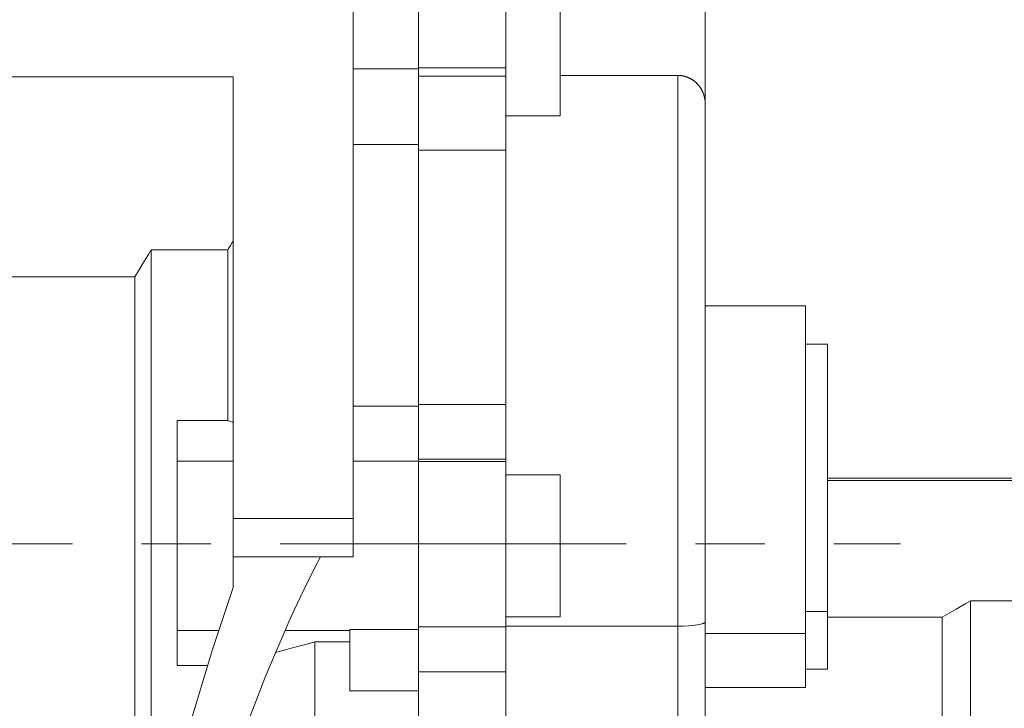
# Model space of a CAD drawing. Extents: x 15 to 2469, y -96 to 1674.
# Drawn here: x 994 to 1085, y 814 to 877 of the extents above; entities that cross this region are included whole.
import ezdxf

# ---------------------------------------------------------------- set-up
doc = ezdxf.new("R2010")
doc.units = 0
doc.header["$MEASUREMENT"] = 0
doc.linetypes.add('CENTER', pattern=[50.800000000000004, 31.75, -6.35, 6.35, -6.35])
doc.layers.add('CENTER', color=1, linetype='CENTER')
doc.styles.add('MX_NOTE_STANDARD', font='txt.shx', dxfattribs={"height": 3.15, "bigfont": 'extfont.shx'})
doc.dimstyles.new('MXDIMSTYLE', dxfattribs={"dimtxt": 3.15, "dimasz": 2.5, "dimexe": 1.5, "dimexo": 1, "dimgap": 1, "dimtad": 1, "dimdec": 4, "dimdsep": 46, "dimtxsty": 'MX_NOTE_STANDARD', "dimcen": 2.5, "dimadec": 0, "dimazin": 0, "dimtfac": 1, "dimtdec": 4, "dimtmove": 2, "dimatfit": 3, "dimfxl": 0, "dimtolj": 1, "dimarcsym": 0})

# ---------------------------------------------------------------- blocks, each defined once
blk = doc.blocks.new('*D127')
at = {"color": 3, "linetype": 'Continuous', "lineweight": -2}
for p, q in [((986.183560482562, 674.419989000788), (1063.385934078216, 597.2176154051334)), ((921.7901743470286, 639.713375136322), (921.7901743470286, 538.5667313499537))]:
    blk.add_line(p, q, dxfattribs=at)
blk.add_arc((921.7901743470286, 738.8133751363218), 197.2466437863682, 271.7429342564536, 313.2570657435462, dxfattribs=at)
at = {"color": 3}
for points in [[(1057.654206170467, 594.4435341083324), (1056.261665506793, 595.8790934070078), (1061.264613734656, 599.3389357486931)], [(927.7742709465181, 542.6578719861592), (927.8046897150448, 540.6581033249082), (921.7901743470286, 541.5667313499537)]]:
    blk.add_solid(points, dxfattribs=at)
at = {"layer": 'DEFPOINTS', "color": 0}
for p in [(921.7901743470286, 893.507095361339), (921.7901743470286, 738.8133751363218), (983.6379760702905, 676.9655734130595), (921.7901743470286, 643.3133751363221), (972.8413623414932, 548.2877477542286)]:
    blk.add_point(p, dxfattribs=at)
at = {"color": 3, "linetype": 'Continuous', "lineweight": 13, "insert": (992.9106058847278, 567.1134647561803), "char_height": 15.6, "attachment_point": 5, "rotation": 22.499999999999893}
blk.add_mtext('\\A1;45%%d', dxfattribs=at)
blk = doc.blocks.new('*D130')
at = {"color": 3, "linetype": 'Continuous', "lineweight": -2}
for p, q in [((818.790174347029, 882.4132720751492), (818.790174347029, 957.1500000000001)), ((1139.790174347029, 860.2345753551662), (1139.790174347029, 957.1500000000001)), ((824.790174347029, 954.1500000000001), (1133.790174347029, 954.1500000000001))]:
    blk.add_line(p, q, dxfattribs=at)
at = {"color": 3}
for points in [[(824.790174347029, 955.1500000000001), (824.790174347029, 953.1500000000001), (818.790174347029, 954.1500000000001)], [(1133.790174347029, 953.1500000000001), (1133.790174347029, 955.1500000000001), (1139.790174347029, 954.1500000000001)]]:
    blk.add_solid(points, dxfattribs=at)
at = {"layer": 'DEFPOINTS', "color": 0}
for p in [(1139.790174347029, 954.1500000000001), (818.790174347029, 878.8132720751491), (1139.790174347029, 856.6345753551661)]:
    blk.add_point(p, dxfattribs=at)
at = {"color": 3, "linetype": 'Continuous', "lineweight": 13, "insert": (979.290174347029, 965.5500000000001), "char_height": 15.6, "attachment_point": 5}
blk.add_mtext('\\A1;321', dxfattribs=at)

msp = doc.modelspace()

# ---------------------------------------------------------------- linework, layer by layer
at = {"lineweight": 13}
for p, q in [((1030.790174347029, 871.8508247478824), (1030.790174347029, 882.7327215368966)), ((1030.790174347029, 871.8508247478824), (1030.790174347029, 882.7327215368966)), ((1038.790174347029, 740.9723810990276), (1038.790174347029, 882.7327215368966)), ((1043.790174347029, 881.2127215368967), (1043.790174347029, 868.2127215368967)), ((1024.790174347029, 878.8132720751491), (1024.790174347029, 827.8133751363214)), ((1024.790174347029, 878.8132720751491), (1024.790174347029, 827.8133751363216)), ((1057.090174347029, 798.2056737245014), (1057.090174347029, 878.3283751363215)), ((1030.790174347029, 872.5255495811509), (1024.790174347029, 872.5255495811509)), ((1030.790174347029, 872.5255495811509), (1024.790174347029, 872.5255495811509)), ((1030.790174347029, 872.6369927951744), (1038.790174347029, 872.6369927951744)), ((1030.790174347029, 872.6369927951746), (1038.790174347029, 872.6369927951746)), ((1030.790174347029, 836.5712097226253), (1030.790174347029, 872.5255495811509)), ((1030.790174347029, 836.5712097226256), (1030.790174347029, 872.5255495811509)), ((974.790174347029, 871.8133751363214), (1013.790174347029, 871.8133751363214)), ((974.790174347029, 871.8133751363214), (1013.790174347029, 871.8133751363214)), ((1013.790174347029, 871.8133751363214), (1013.790174347029, 825.0123751363215)), ((1013.790174347029, 871.8133751363214), (1013.790174347029, 825.0123751363215)), ((1030.790174347029, 871.8508247478824), (1038.790174347029, 871.8508247478824)), ((1030.790174347029, 871.8508247478824), (1038.790174347029, 871.8508247478824)), ((1054.560174347029, 871.9323964610221), (1043.790174347029, 871.9323964610221)), ((1054.560174347029, 871.9323964610221), (1054.560174347029, 797.7874500273056)), ((1054.577880793106, 871.9323325157059), (1054.560174347029, 871.9323964610221)), ((1054.613640627537, 871.9318133527256), (1054.577880793106, 871.9323325157059)), ((1054.649824251387, 871.9307567128467), (1054.613640627537, 871.9318133527256)), ((1054.668060276758, 871.9300214342381), (1054.649824251387, 871.9307567128467)), ((1054.686384532956, 871.9291455816351), (1054.668060276758, 871.9300214342381)), ((1054.7232738557, 871.926965214682), (1054.686384532956, 871.9291455816351)), ((1054.760444297222, 871.9242032030911), (1054.7232738557, 871.926965214682)), ((1054.797847803139, 871.9208495218681), (1054.760444297222, 871.9242032030911)), ((1054.835436359078, 871.9168965613028), (1054.797847803139, 871.9208495218681)), ((1054.873162163658, 871.9123391411015), (1054.835436359078, 871.9168965613028)), ((1054.892061697843, 871.9098328035666), (1054.873162163658, 871.9123391411015)), ((1054.91097780509, 871.9071745067279), (1054.892061697843, 871.9098328035666)), ((1054.948836443809, 871.9014023070852), (1054.91097780509, 871.9071745067279)), ((1054.986692003476, 871.8950245523724), (1054.948836443809, 871.9014023070852)), ((1055.024499372622, 871.8880455506203), (1054.986692003476, 871.8950245523724)), ((1055.062214617355, 871.8804718214701), (1055.024499372622, 871.8880455506203)), ((1055.099794891739, 871.8723120563818), (1055.062214617355, 871.8804718214701)), ((1055.118521052051, 871.8680157704634), (1055.099794891739, 871.8723120563818)), ((1055.137197392467, 871.8635773178578), (1055.118521052051, 871.8680157704634)), ((1055.174379048004, 871.854281151999), (1055.137197392467, 871.8635773178578)), ((1055.211296740611, 871.8444395861252), (1055.174379048004, 871.854281151999)), ((1055.229643166815, 871.8393199602224), (1055.211296740611, 871.8444395861252)), ((1055.24790751973, 871.8340711073408), (1055.229643166815, 871.8393199602224)), ((1055.284168795775, 871.8231966257304), (1055.24790751973, 871.8340711073408)), ((1055.320038517064, 871.8118394228873), (1055.284168795775, 871.8231966257304)), ((1055.337813590904, 871.8059877090727), (1055.320038517064, 871.8118394228873)), ((1055.355475332546, 871.800025086171), (1055.337813590904, 871.8059877090727)), ((1055.390438742909, 871.7877814287551), (1055.355475332546, 871.800025086171)), ((1055.424889242708, 871.7751383951947), (1055.390438742909, 871.7877814287551)), ((1055.458788456178, 871.7621279518635), (1055.424889242708, 871.7751383951947)), ((1055.492099269614, 871.748783961199), (1055.458788456178, 871.7621279518635)), ((1055.524810872992, 871.7351314328112), (1055.492099269614, 871.748783961199)), ((1055.541127375497, 871.7281154801487), (1055.524810872992, 871.7351314328112)), ((1055.557497975007, 871.720936797979), (1055.541127375497, 871.7281154801487)), ((1055.590377292587, 871.7060916912744), (1055.557497975007, 871.720936797979)), ((1055.623400623369, 871.6905983740332), (1055.590377292587, 871.7060916912744)), ((1055.656520128825, 871.6744612971493), (1055.623400623369, 871.6905983740332)), ((1055.689688516894, 871.6576870911467), (1055.656520128825, 871.6744612971493)), ((1055.722859212244, 871.6402845440191), (1055.689688516894, 871.6576870911467)), ((1055.739431106077, 871.6313509703107), (1055.722859212244, 871.6402845440191)), ((1055.755986517137, 871.6222645659186), (1055.739431106077, 871.6313509703107)), ((1055.78902576543, 871.603640139653), (1055.755986517137, 871.6222645659186)), ((1055.821933471868, 871.5844262557832), (1055.78902576543, 871.603640139653)), ((1055.854667478556, 871.564639830952), (1055.821933471868, 871.5844262557832)), ((1055.887187100273, 871.5442996078493), (1055.854667478556, 871.564639830952)), ((1055.919453270125, 871.5234260350014), (1055.887187100273, 871.5442996078493)), ((1055.935479580912, 871.5127960644629), (1055.919453270125, 871.5234260350014)), ((1055.951428686885, 871.5020411243158), (1055.935479580912, 871.5127960644629)), ((1055.983077916044, 871.4801683186336), (1055.951428686885, 871.5020411243158)), ((1056.014366844632, 871.4578328106022), (1055.983077916044, 871.4801683186336)), ((1056.045262024291, 871.4350620175896), (1056.014366844632, 871.4578328106022)), ((1056.0757307779, 871.4118855599422), (1056.045262024291, 871.4350620175896)), ((1056.105741381991, 871.3883351668501), (1056.0757307779, 871.4118855599422)), ((1056.120565264722, 871.3764302121633), (1056.105741381991, 871.3883351668501)), ((1056.13526322579, 871.3644445769171), (1056.120565264722, 871.3764302121633)), ((1056.164266949594, 871.3402494332199), (1056.13526322579, 871.3644445769171)), ((1056.192724564925, 871.3157871724234), (1056.164266949594, 871.3402494332199)), ((1056.220609558762, 871.2910969072857), (1056.192724564925, 871.3157871724234)), ((1056.247896983987, 871.2662193016426), (1056.220609558762, 871.2910969072857)), ((1056.274563538101, 871.2411964366565), (1056.247896983987, 871.2662193016426)), ((1056.287657173303, 871.2286440346179), (1056.274563538101, 871.2411964366565)), ((1056.300587632202, 871.2160716667797), (1056.287657173303, 871.2286440346179)), ((1056.325949452243, 871.190889463473), (1056.300587632202, 871.2160716667797)), ((1056.350729273102, 871.1655935523388), (1056.325949452243, 871.190889463473)), ((1056.363072640965, 871.1527292038497), (1056.350729273102, 871.1655935523388)), ((1056.375401705408, 871.1396996230733), (1056.363072640965, 871.1527292038497)), ((1056.399996029713, 871.1131544330506), (1056.375401705408, 871.1396996230733)), ((1056.42447110139, 871.0859784227948), (1056.399996029713, 871.1131544330506)), ((1056.436651366997, 871.072160719091), (1056.42447110139, 871.0859784227948)), ((1056.448786913852, 871.0581937493455), (1056.436651366997, 871.072160719091)), ((1056.472904740576, 871.0298242122603), (1056.448786913852, 871.0581937493455)), ((1056.496787263417, 871.0008951738257), (1056.472904740576, 871.0298242122603)), ((1056.520398689228, 870.9714334717962), (1056.496787263417, 871.0008951738257)), ((1056.543704856427, 870.9414673230342), (1056.520398689228, 870.9714334717962)), ((1056.566673332831, 870.9110262163972), (1056.543704856427, 870.9414673230342)), ((1056.578021297139, 870.8956370878147), (1056.566673332831, 870.9110262163972)), ((1056.589273505806, 870.8801407931728), (1056.578021297139, 870.8956370878147)), ((1056.611476665567, 870.848842713255), (1056.589273505806, 870.8801407931728)), ((1056.633256082219, 870.817164505133), (1056.611476665567, 870.848842713255)), ((1056.654587077008, 870.785139397593), (1056.633256082219, 870.817164505133)), ((1056.675447054994, 870.752801182907), (1056.654587077008, 870.785139397593)), ((1056.695815143288, 870.7201847005667), (1056.675447054994, 870.752801182907)), ((1056.705808573139, 870.7037834494627), (1056.695815143288, 870.7201847005667)), ((1056.7156718182, 870.6873264442784), (1056.705808573139, 870.7037834494627)), ((1056.734998989177, 870.6542644999106), (1056.7156718182, 870.6873264442784)), ((1056.753780115662, 870.6210384062379), (1056.734998989177, 870.6542644999106)), ((1056.772000303677, 870.5876890194502), (1056.753780115662, 870.6210384062379)), ((1056.789646384206, 870.5542583803376), (1056.772000303677, 870.5876890194502)), ((1056.806706975149, 870.5207895829697), (1056.789646384206, 870.5542583803376)), ((1056.815014655615, 870.504054597594), (1056.806706975149, 870.5207895829697)), ((1056.823172528477, 870.4873266435768), (1056.815014655615, 870.504054597594)), ((1056.839035363955, 870.4539143681945), (1056.823172528477, 870.4873266435768)), ((1056.854289690656, 870.4205982174476), (1056.839035363955, 870.4539143681945)), ((1056.868931617351, 870.3874241666083), (1056.854289690656, 870.4205982174476)), ((1056.882959152697, 870.3544385587634), (1056.868931617351, 870.3874241666083)), ((1056.896386788089, 870.3216516325263), (1056.882959152697, 870.3544385587634)), ((1056.902956546552, 870.3051418715474), (1056.896386788089, 870.3216516325263)), ((1056.909455902613, 870.2884857709544), (1056.902956546552, 870.3051418715474)), ((1056.922228190905, 870.2547506106114), (1056.909455902613, 870.2884857709544)), ((1056.934674134408, 870.220479000046), (1056.922228190905, 870.2547506106114)), ((1056.946765753176, 870.1857048776228), (1056.934674134408, 870.220479000046)), ((1056.958476702557, 870.1504631633516), (1056.946765753176, 870.1857048776228)), ((1056.969782356821, 870.1147896511366), (1056.958476702557, 870.1504631633516)), ((1056.975275990642, 870.0968023684909), (1056.969782356821, 870.1147896511366)), ((1056.980659880885, 870.078720899369), (1056.975275990642, 870.0968023684909)), ((1056.991088290991, 870.0422941179734), (1056.980659880885, 870.078720899369)), ((1057.001048504924, 870.0055470501075), (1056.991088290991, 870.0422941179734)), ((1057.005847605159, 869.9870653186092), (1057.001048504924, 870.0055470501075)), ((1057.010523382111, 869.9685178467848), (1057.005847605159, 869.9870653186092)), ((1057.019497753742, 869.9312449326844), (1057.010523382111, 869.9685178467848)), ((1057.02795844284, 869.8937668613878), (1057.019497753742, 869.9312449326844)), ((1057.031992585889, 869.8749629366405), (1057.02795844284, 869.8937668613878)), ((1057.035894273992, 869.8561221582179), (1057.031992585889, 869.8749629366405)), ((1057.04329607191, 869.8183491507316), (1057.035894273992, 869.8561221582179)), ((1057.050156601842, 869.7804860524463), (1057.04329607191, 869.8183491507316)), ((1057.056470400399, 869.7425717883164), (1057.050156601842, 869.7804860524463)), ((1057.062233764402, 869.704646232939), (1057.056470400399, 869.7425717883164)), ((1057.06744481112, 869.6667500575172), (1057.062233764402, 869.704646232939)), ((1057.069843136588, 869.6478258774425), (1057.06744481112, 869.6667500575172)), ((1057.072103524446, 869.6289245785661), (1057.069843136588, 869.6478258774425)), ((1057.076211786594, 869.5912116154284), (1057.072103524446, 869.6289245785661)), ((1057.079773396431, 869.5536533550253), (1057.076211786594, 869.5912116154284)), ((1057.082794075368, 869.5162922222612), (1057.079773396431, 869.5536533550253)), ((1057.085281461493, 869.4791707544737), (1057.082794075368, 869.5162922222612)), ((1057.087245092458, 869.4423314782489), (1057.085281461493, 869.4791707544737)), ((1057.088033992997, 869.4240309184363), (1057.087245092458, 869.4423314782489)), ((1057.088696377407, 869.4058167868109), (1057.088033992997, 869.4240309184363)), ((1057.089648558059, 869.3696688160262), (1057.088696377407, 869.4058167868109)), ((1057.090116658827, 869.3339293168381), (1057.089648558059, 869.3696688160262)), ((1057.090174347029, 869.3162256532912), (1057.090116658827, 869.3339293168381)), ((1038.790174347029, 868.2127215368967), (1043.790174347029, 868.2127215368967)), ((1030.790174347029, 865.6102561035066), (1024.790174347029, 865.6102561035066)), ((1030.790174347029, 865.6102561035068), (1024.790174347029, 865.6102561035068)), ((1030.790174347029, 865.0635739481836), (1038.790174347029, 865.0635739481836)), ((1030.790174347029, 865.0635739481838), (1038.790174347029, 865.0635739481838)), ((1013.372507472931, 856.0791001532189), (1013.538370554284, 856.3434436322123)), ((1013.372507472931, 856.0791001532191), (1013.538370554284, 856.3434436322123)), ((1013.538370554284, 856.3434436322123), (1013.705836988603, 856.6087960766222)), ((1013.538370554284, 856.3434436322123), (1013.705836988603, 856.6087960766222)), ((1013.705836988603, 856.6087960766222), (1013.79017434703, 856.7418552238607)), ((1013.705836988603, 856.6087960766222), (1013.79017434703, 856.7418552238607)), ((1005.508240999269, 854.6983035768546), (1006.016152166369, 855.5284585503216)), ((1005.50824099927, 854.6983035768546), (1006.016152166369, 855.5284585503218)), ((1006.016152166369, 855.5284585503216), (1006.276174347029, 855.9473022387517)), ((1006.016152166369, 855.5284585503218), (1006.276174347029, 855.9473022387517)), ((1006.276174347029, 855.9473022387517), (1013.290174347029, 855.9473022387517)), ((1006.276174347029, 855.9473022387517), (1006.276174347029, 801.679448033891)), ((1006.276174347029, 855.9473022387517), (1013.290174347029, 855.9473022387517)), ((1006.276174347029, 855.9473022387517), (1006.276174347029, 801.6794480338913)), ((1013.290174347029, 855.9473022387517), (1013.372507472931, 856.0791001532189)), ((1013.290174347029, 855.9473022387517), (1013.372507472931, 856.0791001532191)), ((1013.290174347029, 855.9473022387517), (1013.290174347029, 840.2980097517443)), ((1013.290174347029, 855.9473022387517), (1013.290174347029, 840.2980097517443)), ((1005.01626872766, 853.8778035815217), (1005.508240999269, 854.6983035768546)), ((1005.01626872766, 853.8778035815217), (1005.50824099927, 854.6983035768546)), ((982.290174347029, 853.4710311481974), (1004.776174347029, 853.4710311481974)), ((982.290174347029, 853.4710311481974), (1004.776174347029, 853.4710311481974)), ((1004.776174347029, 853.4710311481972), (1005.01626872766, 853.8778035815217)), ((1004.776174347029, 853.4710311481974), (1005.01626872766, 853.8778035815217)), ((1004.776174347029, 853.4710311481972), (1004.776174347029, 804.1557191244456)), ((1004.776174347029, 853.4710311481974), (1004.776174347029, 804.1557191244456)), ((1066.290174347029, 850.8133751363214), (1057.090174347029, 850.8133751363214)), ((1066.290174347029, 815.8314396235978), (1066.290174347029, 850.8133751363214)), ((1068.290174347029, 847.3133751363214), (1066.290174347029, 847.3133751363214)), ((1068.290174347029, 817.524791865909), (1068.290174347029, 847.3133751363214)), ((1030.790174347029, 841.7558201228162), (1038.790174347029, 841.7558201228162)), ((1030.790174347029, 841.7558201228162), (1038.790174347029, 841.7558201228162)), ((1030.790174347029, 841.6187751746118), (1024.790174347029, 841.6187751746118)), ((1030.790174347029, 841.6187751746118), (1024.790174347029, 841.6187751746118)), ((1008.650174347029, 840.2980097517443), (1008.650174347029, 817.8497435904178)), ((1008.650174347029, 840.2980097517443), (1013.290174347029, 840.2980097517443)), ((1008.650174347029, 840.2980097517443), (1008.650174347029, 817.849743590418)), ((1008.650174347029, 840.2980097517443), (1013.290174347029, 840.2980097517443)), ((1013.290174347029, 840.2980097517443), (1013.372967357001, 840.2713087936975)), ((1013.290174347029, 840.2980097517443), (1013.372967357001, 840.2713087936977)), ((1013.372967357001, 840.2713087936975), (1013.539199913721, 840.2177545648688)), ((1013.372967357001, 840.2713087936977), (1013.539199913721, 840.2177545648688)), ((1013.539199913721, 840.2177545648688), (1013.706298628023, 840.1639959283029)), ((1013.539199913721, 840.2177545648688), (1013.706298628023, 840.1639959283032)), ((1013.706298628023, 840.1639959283029), (1013.790174347029, 840.1370394577398)), ((1013.706298628023, 840.1639959283032), (1013.790174347029, 840.1370394577398)), ((1013.790174347029, 836.5712097226256), (1008.650174347029, 836.5712097226256)), ((1013.790174347029, 836.5712097226256), (1008.650174347029, 836.5712097226256)), ((1030.790174347029, 836.5712097226253), (1024.790174347029, 836.5712097226253)), ((1030.790174347029, 836.5712097226256), (1024.790174347029, 836.5712097226256)), ((1030.790174347029, 836.7707533565467), (1038.790174347029, 836.7707533565467)), ((1030.790174347029, 740.9723810990276), (1030.790174347029, 836.7707533565467)), ((1030.790174347029, 836.770753356547), (1038.790174347029, 836.770753356547)), ((1030.790174347029, 740.9723810990279), (1030.790174347029, 836.770753356547)), ((1030.790174347029, 836.5601002631597), (1038.790174347029, 836.5601002631597)), ((1030.790174347029, 836.5601002631599), (1038.790174347029, 836.5601002631599)), ((1043.790174347029, 835.3133751363214), (1038.790174347029, 835.3133751363214)), ((1043.790174347029, 835.3133751363214), (1043.790174347029, 822.3133751363214)), ((1087.590174347029, 835.0133751363214), (1068.290174347029, 835.0133751363214)), ((1068.290174347029, 834.7974641964638), (1087.590174347029, 834.7974641964638)), ((1013.790174347029, 831.3133751363214), (1024.790174347029, 831.3133751363214)), ((1013.790174347029, 831.3133751363214), (1024.790174347029, 831.3133751363214)), ((1013.790174347029, 827.8133751363214), (1024.790174347029, 827.8133751363214)), ((1013.790174347029, 827.8133751363214), (1024.790174347029, 827.8133751363216)), ((1021.790174347029, 827.8133751363214), (1021.289617698805, 826.8281776175497)), ((1021.790174347029, 827.8133751363216), (1021.289617698805, 826.8281776175497)), ((1021.289617698805, 826.8281776175497), (1020.31260192208, 824.8457437643497)), ((1021.289617698805, 826.8281776175497), (1020.31260192208, 824.8457437643497)), ((1013.790174347029, 825.0123751363215), (1011.882047209887, 819.3132739434209)), ((1013.790174347029, 825.0123751363215), (1011.882047209887, 819.3132739434209)), ((1020.31260192208, 824.8457437643497), (1019.36793030335, 822.8476948803009)), ((1020.31260192208, 824.8457437643497), (1019.36793030335, 822.8476948803011)), ((1080.989212331677, 823.517090070934), (1081.430174347029, 823.77196683027)), ((1081.430174347029, 823.77196683027), (1081.430174347029, 796.7635827440672)), ((1081.430174347029, 823.77196683027), (1087.590174347029, 823.77196683027)), ((1019.36793030335, 822.8476948803009), (1018.907801850613, 821.8429795394918)), ((1019.36793030335, 822.8476948803011), (1018.907801850613, 821.8429795394918)), ((1066.290174347029, 822.7854411280723), (1068.290174347029, 822.7854411280723)), ((1079.257276344284, 822.5159886024671), (1080.116931568437, 823.012898469606)), ((1080.116931568437, 823.012898469606), (1080.989212331677, 823.517090070934)), ((1018.907801850613, 821.8429795394918), (1018.455852320696, 820.8345586296118)), ((1018.907801850613, 821.8429795394918), (1018.455852320696, 820.8345586296118)), ((1038.790174347029, 822.3133751363214), (1043.790174347029, 822.3133751363214)), ((1068.290174347029, 822.2702150970399), (1078.832098135678, 822.2702150970399)), ((1078.832098135678, 822.2702150970399), (1079.257276344284, 822.5159886024671)), ((1078.832098135676, 822.2702150970399), (1078.832098135676, 798.8828163828503)), ((1012.451213756215, 821.0555405500174), (1008.650174347029, 821.0555405500174)), ((1012.451213756215, 821.0555405500174), (1008.650174347029, 821.0555405500174)), ((1024.490174347029, 821.0555405500174), (1018.554049988037, 821.0555405500174)), ((1024.490174347029, 821.0555405500174), (1018.554049988037, 821.0555405500174)), ((1030.790174347029, 821.1338843451531), (1024.490174347029, 821.1338843451531)), ((1024.490174347029, 821.1338843451531), (1024.490174347029, 815.5194667896913)), ((1030.790174347029, 821.1338843451531), (1024.490174347029, 821.1338843451531)), ((1024.490174347029, 821.1338843451531), (1024.490174347029, 815.5194667896913)), ((1030.790174347029, 821.4001274364332), (1038.790174347029, 821.4001274364332)), ((1030.790174347029, 821.4001274364332), (1038.790174347029, 821.4001274364332)), ((1038.790174347029, 821.4572666283314), (1054.560174347029, 821.4572666283314)), ((1018.455852320696, 820.8345586296118), (1017.576608844554, 818.8068666609086)), ((1018.455852320696, 820.8345586296118), (1017.576608844553, 818.8068666609088)), ((1066.290174347029, 820.7757021523373), (1057.090174347029, 820.7757021523373)), ((1011.882047209887, 819.3132739434209), (1008.428386770822, 807.8007164068695)), ((1011.882047209887, 819.3132739434209), (1008.428386770822, 807.8007164068695)), ((1018.256556034779, 819.1979280547089), (1017.676725430701, 819.0423748869773)), ((1018.256556034778, 819.1979280547091), (1017.676725430701, 819.0423748869775)), ((1019.442605410643, 819.5148226122301), (1018.256556034779, 819.1979280547089)), ((1019.442605410643, 819.5148226122303), (1018.256556034778, 819.1979280547091)), ((1020.664952489044, 819.8397296441583), (1019.442605410643, 819.5148226122301)), ((1020.664952489044, 819.8397296441583), (1019.442605410643, 819.5148226122303)), ((1021.290174347029, 820.0053026666058), (1020.664952489044, 819.8397296441583)), ((1021.290174347029, 820.0053026666058), (1020.664952489044, 819.8397296441583)), ((1024.490174347029, 820.0053026666058), (1021.290174347029, 820.0053026666058)), ((1021.290174347029, 820.0053026666058), (1021.290174347029, 788.5798129193292)), ((1024.490174347029, 820.0053026666058), (1021.290174347029, 820.0053026666058)), ((1021.290174347029, 820.0053026666058), (1021.290174347029, 788.5798129193292)), ((1017.576608844554, 818.8068666609086), (1016.730432074103, 816.7651544668342)), ((1017.576608844553, 818.8068666609088), (1016.730432074103, 816.7651544668345)), ((1011.413495408317, 817.8497435904178), (1008.650174347029, 817.8497435904178)), ((1011.413495408317, 817.849743590418), (1008.650174347029, 817.849743590418)), ((1068.290174347029, 817.524791865909), (1066.290174347029, 817.524791865909)), ((1016.730432074103, 816.7651544668342), (1015.917545475947, 814.7099612426289)), ((1016.730432074103, 816.7651544668345), (1015.917545475947, 814.7099612426289)), ((1030.790174347029, 817.2630451567952), (1038.790174347029, 817.2630451567952)), ((1030.790174347029, 817.2630451567952), (1038.790174347029, 817.2630451567952)), ((1030.790174347029, 815.5194667896913), (1024.490174347029, 815.5194667896913)), ((1030.790174347029, 815.5194667896913), (1024.490174347029, 815.5194667896913)), ((1066.290174347029, 815.8314396235978), (1057.090174347029, 815.8314396235978)), ((1015.917545475947, 814.7099612426289), (1015.138163725095, 812.6418297437342)), ((1015.917545475947, 814.7099612426289), (1015.138163725095, 812.6418297437344))]:
    msp.add_line(p, q, dxfattribs=at)
msp.add_ellipse((1054.560174347029, 821.8754903255274), major_axis=(2.529999999999973, 0), ratio=0.1653058091683206, start_param=4.71238898038469, end_param=6.283185307179586, dxfattribs=at)
at = {"lineweight": 13, "extrusion": (1, 0, 0)}
msp.add_point((1030.790174347029, 828.8133751363214), dxfattribs=at)
msp.add_point((1030.790174347029, 828.8133751363214), dxfattribs=at)
msp.add_point((1030.790174347029, 828.8133751363214), dxfattribs=at)
msp.add_point((1030.790174347029, 828.8133751363214), dxfattribs=at)
at = {"lineweight": 13, "extrusion": (-1, 0, 0)}
msp.add_point((1030.790174347029, 828.8133751363214), dxfattribs=at)
msp.add_point((1030.790174347029, 828.8133751363214), dxfattribs=at)
at = {"layer": 'CENTER', "linetype": 'CENTER', "lineweight": 13}
msp.add_line((967.290174347029, 828.993537428579), (1074.990174347029, 828.993537428579), dxfattribs=at)

# ---------------------------------------------------------------- dimensions: what is measured, and where the dimension line sits
at = {"color": 3, "linetype": 'Continuous', "lineweight": 13}
dim = msp.add_linear_dim(base=(1139.790174347029, 954.1500000000001), p1=(818.790174347029, 878.8132720751491), p2=(1139.790174347029, 856.6345753551661), dimstyle='MXDIMSTYLE', override={"dimscale": 1.2, "dimtxt": 13, "dimasz": 5, "dimexe": 2.5, "dimexo": 3, "dimgap": 3, "dimtoh": 1, "dimdec": 0, "dimzin": 9, "dimtxsty": 'Standard', "dimcen": 0, "dimclrd": 3, "dimclre": 3, "dimclrt": 3, "dimtdec": 0, "dimtofl": 0, "dimtmove": 0, "dimtfill": 0, "dimtzin": 0}, dxfattribs=at)
dim.commit()
dim.dimension.update_dxf_attribs({"geometry": '*D130', "text_midpoint": (979.290174347029, 965.5500000000001)})
dim = msp.add_angular_dim_2l(base=(972.8413623414932, 548.2877477542286), line1=((921.7901743470286, 893.507095361339), (921.7901743470286, 643.3133751363221)), line2=((921.7901743470286, 738.8133751363218), (983.6379760702905, 676.9655734130595)), dimstyle='MXDIMSTYLE', override={"dimscale": 1.2, "dimtxt": 13, "dimasz": 5, "dimexe": 2.5, "dimexo": 3, "dimgap": 3, "dimtoh": 1, "dimdec": 0, "dimzin": 9, "dimtxsty": 'Standard', "dimcen": 0, "dimclrd": 3, "dimclre": 3, "dimclrt": 3, "dimadec": 0, "dimazin": 2, "dimtdec": 0, "dimtofl": 0, "dimtmove": 0, "dimtfill": 0, "dimtzin": 0}, dxfattribs=at)
dim.commit()
dim.dimension.update_dxf_attribs({"geometry": '*D127', "text_midpoint": (992.9106058847278, 567.1134647561803)})

doc.saveas('drawing.dxf')
